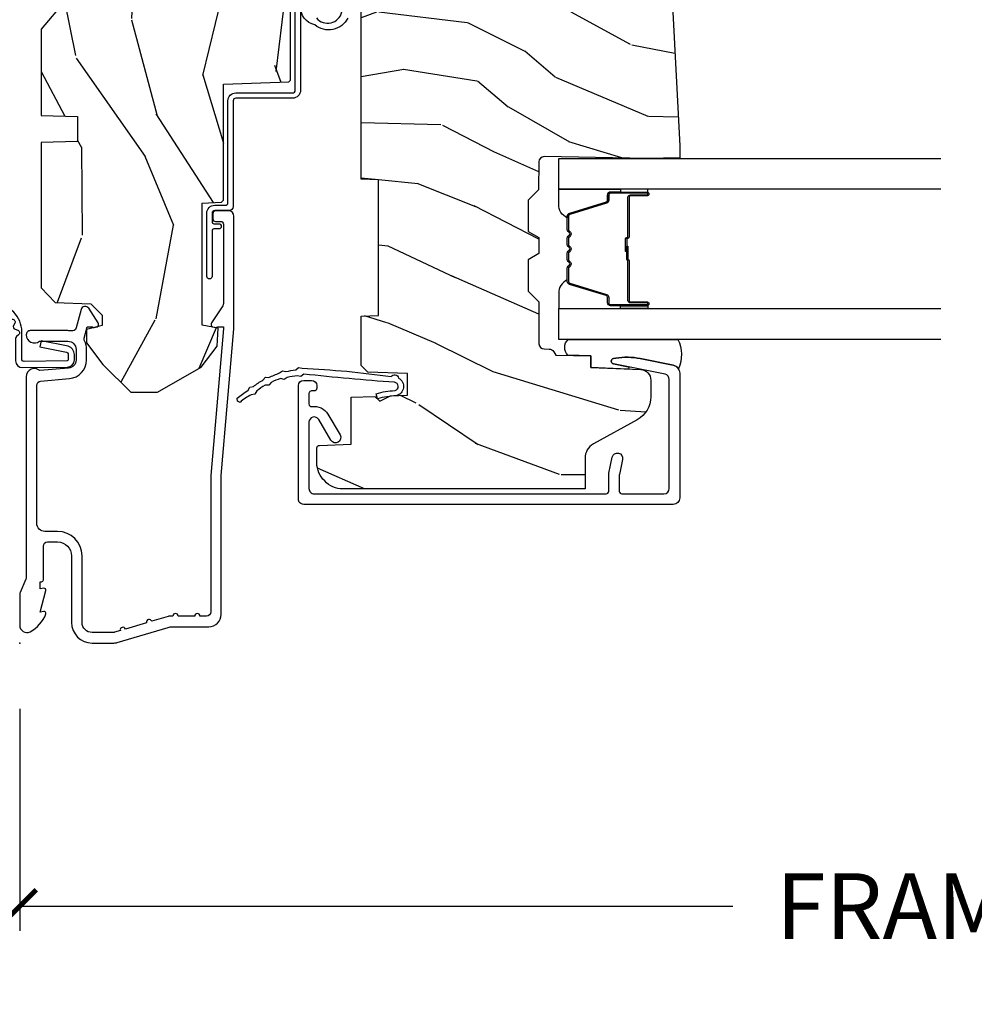
# Model space of a CAD drawing. Units: inches. Extents: x 1 to 182, y 2 to 92.
# Drawn here: x 6 to 10, y 61 to 64 of the extents above; entities that cross this region are included whole.
import ezdxf

# ---------------------------------------------------------------- set-up
doc = ezdxf.new("R2010")
doc.units = ezdxf.units.IN
doc.header["$MEASUREMENT"] = 0
for name, color, linetype in [('ZP-ANNO-DIMS-DWNLD', 2, 'Continuous'), ('ZP-SECT-ACCS', 165, 'Continuous'), ('ZP-SECT-ALUM', 63, 'Continuous'), ('ZP-SECT-GLAS', 153, 'Continuous'), ('ZP-SECT-SEAL', 8, 'Continuous'), ('ZP-SECT-WDHA', 11, 'Continuous'), ('ZP-SECT-WOOD', 104, 'Continuous'), ('ZP-SECT-WSTP', 40, 'Continuous')]:
    doc.layers.add(name, color=color, linetype=linetype)
doc.layers.add('ZP-ANNO-NPLT', color=7, linetype='Continuous', plot=False)
doc.styles.get("Standard").update_dxf_attribs({"font": 'arial.ttf'})
doc.dimstyles.new('Frame Make Height and Width', dxfattribs={"dimtxt": 0.25, "dimasz": 0.125, "dimexe": 0.09375, "dimexo": 0.25, "dimgap": 0.0875, "dimtad": 0, "dimdec": 4, "dimzin": 10, "dimdsep": 46, "dimlunit": 5, "dimtxsty": 'Standard', "dimblk1": 'ARCHTICK', "dimblk2": 'ARCHTICK', "dimsah": 1, "dimcen": 0.09, "dimclrd": 256, "dimclre": 256, "dimclrt": 255, "dimadec": 3, "dimazin": 2, "dimtfac": 0.75, "dimtdec": 4, "dimtofl": 0, "dimtmove": 2, "dimatfit": 3, "dimfxl": 1, "dimfrac": 2, "dimtolj": 1, "dimtzin": 0, "dimlwd": -1, "dimlwe": -1, "dimarcsym": 0})

# ---------------------------------------------------------------- blocks, each defined once
blk = doc.blocks.new('_ArchTick')
at = {"color": 0, "linetype": 'ByBlock', "const_width": 0.15}
blk.add_lwpolyline([(-0.5, -0.5), (0.5, 0.5)], dxfattribs=at)
blk = doc.blocks.new('*D110')
at = {"layer": 'Defpoints', "color": 0, "transparency": 16777216}
for p in [(5.999999999999998, 62.0000000000001), (14, 62.0000000000001), (14, 61.00000000000011)]:
    blk.add_point(p, dxfattribs=at)
at = {"layer": 'ZP-ANNO-DIMS-DWNLD', "transparency": 16777216}
for p, q in [((5.999999999999998, 61.7500000000001), (5.999999999999998, 60.90625000000011)), ((14, 61.7500000000001), (14, 60.90625000000011)), ((5.999999999999998, 61.00000000000011), (8.708969986357433, 61.00000000000011)), ((14, 61.00000000000011), (11.29103001364256, 61.00000000000011))]:
    blk.add_line(p, q, dxfattribs=at)
at = {"layer": 'ZP-ANNO-DIMS-DWNLD', "transparency": 16777216, "xscale": 0.125, "yscale": 0.125, "zscale": 0.125, "rotation": 180}
blk.add_blockref('_ArchTick', (5.999999999999998, 61.00000000000011), dxfattribs=at)
at = {"layer": 'ZP-ANNO-DIMS-DWNLD', "transparency": 16777216, "xscale": 0.125, "yscale": 0.125, "zscale": 0.125}
blk.add_blockref('_ArchTick', (14, 61.00000000000011), dxfattribs=at)
at = {"layer": 'ZP-ANNO-DIMS-DWNLD', "color": 255, "transparency": 16777216, "insert": (9.999999999999998, 61.00000000000011), "char_height": 0.25, "attachment_point": 5}
blk.add_mtext('\\A1;FRAME WIDTH', dxfattribs=at)
blk = doc.blocks.new('101CS Vin21 PR CM C Contmp 2.5 VG (Dual .6875 in 3mm IG) V J L S')
at = {"layer": 'ZP-SECT-WDHA'}
h = blk.add_hatch(dxfattribs=at)
h.set_pattern_fill('WOOD3', color=256, scale=2, angle=163, style=0, pattern_type=2)
h.set_pattern_definition([(158.2363999999999, (6.157301732816848, -0.3108729511418975), (20.45396798290167, -8.344771374467806), [0.2408319999999997, -23.84235799999996]), (174.3099, (5.933636025480212, -0.2215776468891839), (-8.235181511295936, 0.4263690944681484), [0.3059419999999997, -9.892097999999988]), (207.9999999999999, (5.629202296407925, -0.1912444208301416), (-0.5847435903937085, -1.91261010378108), [0.2262739999999999, -2.602151999999998]), (209.8476, (5.429414062698186, -0.2974737090285906), (-35.54768828883149, -20.50272857977593), [0.438634, -43.42479]), (175.9946, (5.048963690398011, -0.5157797195199372), (18.38297247813529, -1.437476743240211), [0.266834, -26.416494]), (162.9999999999999, (4.78278215156422, -0.4971413616498204), (-2.497352921371544, -1.327866102480598), [0.4999999999999996, -1.499999999999998]), (153.5376999999999, (4.304629773582747, -0.3509555092884362), (8.978306718050995, -4.83632345258755), [0.24331, -11.922214]), (157.2893999999999, (5.999421012266566, -0.827277519361953), (16.62874032651941, -7.175302374271584), [0.2009979999999999, -19.89875399999997]), (162.9999999999999, (5.814007495168426, -0.7496770832981348), (-2.497352921371544, -1.327866102480598), [0.2999999999999995, -1.699999999999998]), (191.3008, (5.527116068379485, -0.6619655718813213), (-24.54716094300747, -5.043499394239721), [0.2952959999999994, -29.23434999999996]), (215.1249999999999, (5.237544793167956, -0.7198315944882232), (10.57415813511433, 7.224071108844612), [0.4560699999999997, -22.34743799999998]), (202.2893999999999, (4.864525647798132, -0.9822372293125419), (-14.3993751268171, -6.054586024953077), [0.2842539999999995, -28.14108799999996]), (169.3402, (4.601511694636145, -1.090050310346893), (-15.88561928555968, 2.765334394382427), [0.362216, -17.748554]), (151.1113, (4.245547114300564, -1.023048686885229), (25.02229161617255, -13.92425483963839), [0.38833, -38.44464599999997]), (156.2902000000001, (5.818150555338491, -1.420186468059025), (-16.62874768410003, 7.175289077572956), [0.3423439999999993, -33.89213999999991]), (166.3664999999999, (5.504701806499952, -1.282527898214763), (-31.18650071420278, 7.443263674111074), [0.3405879999999997, -33.71818599999995]), (196.6901, (5.173710755378067, -1.2022476137283), (4.409962367830815, 0.7431255040166733), [0.3605559999999997, -6.850547999999995]), (210.4896, (4.828344987644584, -1.305797053504104), (-25.55825994297176, -15.19129255384614), [0.3255759999999998, -32.23206399999997]), (177.9314, (4.547788732199308, -1.470988419896226), (-22.79293410148565, 0.6943551067665474), [0.310484, -30.737866]), (162.9999999999999, (4.237507569032573, -1.459781288956432), (-2.497352921371544, -1.327866102480598), [0.2399999999999998, -1.759999999999998]), (150.0053999999999, (4.007994427601432, -1.389612079822992), (-16.04400167334359, 9.087905524651102), [0.266834, -26.416494]), (162.9999999999999, (5.663799163725514, 0.1955411228136086), (-2.497352921371544, -1.327866102480598), [0, -1.999999999999998]), (26.15239999999996, (5.308322320639036, -0.009486226652906993), (-36.87554735843706, -18.00538888531859), [0.4386339999999994, -43.42478999999992]), (9.565099999999964, (5.117307944518529, -1.728763257301349), (2.497352076502218, 1.327869099233075), [0.1788859999999997, -4.293249999999992]), (351.1301, (5.293706441850475, -1.699038349579947), (12.0603996767767, -1.595852046107204), [0.2828419999999996, -13.85929199999999]), (319.8014, (5.573166641709008, -1.742650236663788), (8.393559450670804, -6.748938448303024), [0.1523159999999997, -15.07922999999997]), (189.5651, (5.308322320639036, -0.009486226652906993), (-2.497352076502219, -1.327869099233075), [0.2236059999999995, -4.248529999999985]), (169.7098, (5.087824198974147, -0.0466423613046878), (17.79822734718652, -3.350093459302554), [0.3423439999999996, -33.89213999999996]), (152.8752999999999, (4.750985713757814, 0.01451182806252405), (-30.7601241373409, 15.67848221527704), [0.5688579999999989, -56.31699199999994]), (152.6952, (6.221623507855838, -0.1004859048300313), (-10.89091849633435, 5.421060729349781), [0.2236059999999995, -22.13707199999994]), (178.5241, (6.022931329732899, 0.002088060447479556), (22.79293551970828, -0.6943538178398185), [0.37363, -36.989452]), (205.8789, (5.649424447113915, 0.01171139855136971), (31.88084594068392, 15.34964888471388), [0.3821, -37.827846]), (197.6951999999999, (5.305642472216391, -0.1550637606766507), (-23.21929303946757, -7.540852312839229), [0.316228, -31.306548]), (172.4623, (5.004376328815908, -0.2511819735220762), (-10.14779136076372, 1.011111546693648), [0.364966, -11.80056]), (156.4180999999999, (4.642564314385822, -0.2033064451796882), (31.344885410924, -13.76583238823937), [0.52345, -51.82156]), (154.8699, (6.075437655494511, -0.578638282811565), (10.89091361125098, -5.421068605812716), [0.2828419999999994, -13.85929199999998]), (174.3099, (5.819367192013772, -0.4585220152506757), (-8.235181511295936, 0.4263690944681484), [0.3059419999999997, -9.892097999999988]), (205.5103999999999, (5.514933462941485, -0.4281887891916334), (26.88614988798455, 12.69389479119331), [0.3255759999999993, -32.23206399999991]), (207.9999999999999, (5.221098546471353, -0.5684066263700309), (-0.5847435903937085, -1.91261010378108), [0.3676959999999998, -2.460731999999998]), (180.3539999999999, (4.896442666693019, -0.7410292196925035), (27.20289793979688, 0.04876202922806261), [0.335262, -33.190848]), (159.6335000000001, (4.561187974312588, -0.7431007497775362), (30.01700107381327, -11.26852463519537), [0.3405879999999996, -33.71818599999994]), (145.8972999999999, (4.241891791379601, -0.6245682750525496), (-17.37187083675604, 11.58525502309056), [0.2720299999999994, -26.93091199999996]), (154.2538, (5.929251803133127, -1.056790660793066), (-12.80351945054413, 6.005821017315287), [0.2630579999999993, -26.04283399999995]), (177.9314, (5.692307434771635, -0.942521827326626), (-22.79293410148565, 0.6943551067665474), [0.310484, -30.737866]), (195.0053999999999, (5.3820262716049, -0.9313146963868597), (11.31727641611973, 2.814114219735264), [0.3773599999999996, -18.49060399999998]), (212.8991, (5.017534408752169, -1.029016702068187), (28.64036637139407, 18.43175097613516), [0.4967899999999994, -49.18217999999995]), (178.9454, (4.600415639049402, -1.298853563822885), (8.235181634652655, -0.4263644116476297), [0.291204, -14.269016]), (156.991, (4.309260571001914, -1.293493866977538), (-18.54135163249375, 7.760042155334038), [0.3821, -37.82784599999997]), (139.8013999999999, (3.95755963192488, -1.144140428944376), (-8.393559450670804, 6.748938448303025), [0.1523159999999998, -15.07922999999999]), (153.5376999999999, (5.7538287802995, -1.630573514370891), (8.978306718050995, -4.83632345258755), [0.24331, -11.922214]), (173.008, (5.536010507057256, -1.522152114998928), (-22.20819262847393, 2.606951578708767), [0.345254, -34.1801]), (200.4054, (5.193324587746474, -1.48012402075096), (-30.71134915766887, -11.52445423798904), [0.4280179999999995, -42.37384999999994]), (192.0546, (5.376907736936573, 0.2832526342304504), (-15.72724097270063, -3.557234008732985), [0.205912, -20.385348]), (173.7843, (5.175535710390989, 0.2402490654842211), (32.35598179133584, -3.618064673815965), [0.4275519999999993, -42.32756599999993]), (155.875, (4.750497976508711, 0.2865408009907355), (12.80352490518391, -6.005810314090468), [0.4837359999999995, -15.64077999999999])])
edge = h.paths.add_edge_path()
edge.add_line((4.328000000000031, -1.250000000000025), (4.339523853932349, -0.920000000000023))
edge.add_line((4.339523853932349, -0.9200000000000124), (4.384523853932308, -0.8750000000000107))
edge.add_line((4.384523853932308, -0.8749999999999964), (5.000000000000057, -0.8749999999999964))
edge.add_line((5.000000000000057, -0.8749999999999964), (5.000250000001415, -0.0309999999999917))
edge.add_line((5.000250000001415, -0.03100000000000236), (4.969250000001409, 3.552713678800501e-15))
edge.add_line((4.969250000001409, 0), (4.43825000000146, -1.4210854715202e-14))
edge.add_line((4.43825000000146, -2.486899575160351e-14), (4.434921417707699, -0.08099999900085564))
edge.add_line((4.434921417707699, -0.08099999900084853), (4.244000000000995, -0.08100000000001373))
edge.add_line((4.244000000000995, -0.08100000000001373), (4.234999999999161, -0.09700000000000486))
edge.add_line((4.234999999999161, -0.09700000000000486), (4.172000000000878, -0.09700000000000486))
edge.add_line((4.172000000000878, -0.09700000000000486), (4.162999999999045, -0.08100000000001373))
edge.add_line((4.162999999999045, -0.08100000000001373), (4.040350214322132, -0.08099999900084853))
edge.add_line((4.040350214322132, -0.08099999900084853), (3.96209661359029, -0.2959999999999887))
edge.add_line((3.96209661359029, -0.2959999999999861), (3.91440338641263, -0.2959999999999861))
edge.add_line((3.91440338641263, -0.2959999999999861), (3.836149785680789, -0.08099999900084587))
edge.add_line((3.836149785680789, -0.08099999900084587), (2.947282930714607, -0.08099999900084587))
edge.add_line((2.947282930714607, -0.08099999900084587), (2.871763963070805, -0.1709999999999861))
edge.add_line((2.871763963070805, -0.1709999999999861), (2.439507823335987, -0.1709999999999861))
edge.add_line((2.439507823335987, -0.1709999999999861), (2.332250000001693, -0.08100000000001106))
edge.add_line((2.332250000001693, -0.08100000000001106), (2.005069066192334, -0.08100000000001106))
edge.add_line((2.005069066192334, -0.08100000000001462), (2.000250000001358, -0.2189999999999914))
edge.add_line((2.000250000001358, -0.2189999999999914), (1.906250000002217, -0.2189999999999914))
edge.add_line((1.906250000002217, -0.2189999999999905), (1.901430933811241, -0.08100000000001373))
edge.add_line((1.901430933811241, -0.08100000000001373), (1.349597170313302, -0.08100000000001728))
edge.add_line((1.349597170313302, -0.08100000000001373), (1.293712597491378, -0.1349671046590437))
edge.add_line((1.293712597491378, -0.1349671046590366), (1.288995126616214, -0.2700577954948997))
edge.add_line((1.288995126616214, -0.2700577954949175), (1.246000000000038, -0.3130000000000273))
edge.add_line((1.246000000000038, -0.313000000000013), (1.207000000000164, -0.313000000000013))
edge.add_line((1.207000000000164, -0.313000000000013), (1.191190997646743, -0.254000000000012))
edge.add_line((1.191190997646743, -0.2540000000000155), (1.14100000000002, -0.2540000000000155))
edge.add_line((1.14100000000002, -0.2540000000000155), (1.059000000000026, -0.3160000000000203))
edge.add_line((1.059000000000026, -0.3160000000000274), (0.9532293940345085, -0.4220000000000397))
edge.add_line((0.9532293940345085, -0.4220000000000219), (0.9532293940345085, -0.5235500000000322))
edge.add_line((0.9532293940345085, -0.5235500000000535), (1.048250000002213, -0.6897999999999946))
edge.add_line((1.048250000002213, -0.6897999999999875), (1.128250000002197, -0.7502214903220725))
edge.add_line((1.128250000002197, -0.7502214903220725), (1.196532032304958, -0.7538000000000089))
edge.add_line((1.196532032304958, -0.7538000000000089), (1.207250000002205, -0.6937999999999782))
edge.add_line((1.207250000002205, -0.6937999999999782), (1.671750000002191, -0.6937999999999782))
edge.add_line((1.671750000002191, -0.6937999999999782), (1.675586249445757, -0.7669999999999639))
edge.add_arc((1.690678198063239, -0.7589080513825444), 0.01712444292523411, 208.1991648359268, 241.8008351636319)
edge.add_line((1.682586249445706, -0.7739999999999689), (2.123250000002201, -0.7739999999999689))
edge.add_line((2.123250000002201, -0.7739999999999698), (2.131910350836165, -1.02199999999996))
edge.add_line((2.131910350836165, -1.02199999999996), (2.13891035083617, -1.028999999999965))
edge.add_line((2.13891035083617, -1.028999999999965), (2.527676065901517, -1.028999999999965))
edge.add_line((2.527676065901517, -1.028999999999963), (2.556250000002251, -1.093000000000042))
edge.add_line((2.556250000002251, -1.093000000000042), (2.805767439191584, -1.093000000000013))
edge.add_line((2.805767439191584, -1.093000000000013), (2.811250000001053, -1.25000000000001))
edge.add_line((2.811250000001053, -1.249999999999996), (3.12368436237233, -1.249999999999996))
edge.add_line((3.12368436237233, -1.249999999999996), (3.129166923181799, -1.092999999999999))
edge.add_line((3.129166923181799, -1.093000000000013), (3.531485413592634, -1.093000000000013))
edge.add_line((3.531485413592634, -1.093000000000012), (3.533650501300542, -1.031))
edge.add_line((3.533650501300542, -1.031), (3.670684895338525, -1.031))
edge.add_line((3.670684895338525, -1.031), (3.677250000002857, -0.8430000000000115))
edge.add_line((3.677250000002857, -0.8430000000000115), (3.882229394034539, -0.8430000000000257))
edge.add_line((3.882229394034539, -0.8430000000000115), (3.882229394034539, -0.8330000000000135))
edge.add_line((3.882229394034539, -0.8330000000000206), (3.992229394034496, -0.8330000000000206))
edge.add_line((3.992229394034496, -0.8330000000000206), (3.992229394034496, -0.8430000000000257))
edge.add_line((3.992229394034496, -0.8430000000000399), (4.067250000002275, -0.8430000000000186))
edge.add_line((4.067250000002275, -0.8430000000000142), (4.073815104666608, -1.031000000000002))
edge.add_line((4.073815104666608, -1.031000000000002), (4.178805517824401, -1.031000000000002))
edge.add_line((4.178805517824401, -1.031000000000002), (4.185485413591266, -1.222287187078901))
edge.add_line((4.185485413591266, -1.222287187078901), (4.23348541359195, -1.250000000000011))
edge.add_line((4.23348541359195, -1.249999999999996), (4.328000000000031, -1.250000000000004))
h = blk.add_hatch(dxfattribs=at)
h.set_pattern_fill('WOOD3', color=256, scale=2, angle=73, pattern_type=2)
h.set_pattern_definition([(68.23639999999999, (-0.3251436170273792, -4.900593620394271), (-8.34477137446781, -20.45396798290167), [0.240832, -23.84235799999999]), (84.3099, (-0.2358483127746638, -4.676927913057596), (0.42636909446815, 8.235181511295936), [0.305942, -9.892097999999999]), (117.9999999999999, (-0.2055150867156215, -4.37249418398532), (-1.91261010378108, 0.5847435903937088), [0.2262739999999999, -2.602152]), (119.8475999999999, (-0.3117443749140705, -4.172705950275598), (-20.50272857977592, 35.54768828883149), [0.4386339999999995, -43.42478999999993]), (85.9946, (-0.530050385405417, -3.792255577975413), (-1.437476743240215, -18.38297247813529), [0.2668339999999992, -26.41649399999994]), (72.99999999999996, (-0.5114120275353002, -3.526074039141657), (-1.327866102480597, 2.497352921371545), [0.5, -1.5]), (63.53769999999997, (-0.3652261751739161, -3.047921661160141), (-4.836323452587552, -8.978306718050995), [0.2433099999999999, -11.92221399999999]), (67.28939999999997, (-0.8415481852474045, -4.742712899843993), (-7.175302374271586, -16.6287403265194), [0.200998, -19.898754]), (72.99999999999996, (-0.7639477491836146, -4.557299382745838), (-1.327866102480597, 2.497352921371545), [0.3, -1.7]), (101.3007999999999, (-0.6762362377667728, -4.270407955956929), (-5.043499394239715, 24.54716094300748), [0.2952959999999998, -29.23434999999999]), (125.125, (-0.7341022603737031, -3.980836680745358), (7.224071108844608, -10.57415813511433), [0.45607, -22.347438]), (112.2894, (-0.9965078951980217, -3.607817535375523), (-6.054586024953074, 14.3993751268171), [0.2842539999999995, -28.14108799999997]), (79.3402, (-1.104320976232373, -3.344803582213561), (2.76533439438243, 15.88561928555968), [0.3622159999999998, -17.74855399999999]), (61.11129999999999, (-1.037319352770709, -2.988839001877959), (-13.92425483963839, -25.02229161617255), [0.38833, -38.444646]), (66.29019999999998, (-1.434457133944505, -4.561442442915896), (7.17528907757296, 16.62874768410003), [0.3423439999999997, -33.89213999999997]), (76.3665, (-1.296798564100243, -4.247993694077372), (7.443263674111081, 31.18650071420278), [0.3405879999999998, -33.71818599999997]), (106.6900999999999, (-1.21651827961378, -3.917002642955487), (0.7431255040166724, -4.409962367830815), [0.360556, -6.850548]), (120.4895999999999, (-1.320067719389556, -3.571636875222029), (-15.19129255384614, 25.55825994297176), [0.3255759999999999, -32.23206399999998]), (87.93140000000001, (-1.485259085781678, -3.291080619776703), (0.6943551067665528, 22.79293410148564), [0.310484, -30.737866]), (72.99999999999996, (-1.474051954841912, -2.980799456609975), (-1.327866102480597, 2.497352921371545), [0.24, -1.76]), (60.00539999999997, (-1.403882745708444, -2.751286315178844), (9.087905524651106, 16.04400167334359), [0.266834, -26.416494]), (72.99999999999996, (0.1812704569281607, -4.40709105130292), (-1.327866102480597, 2.497352921371545), [0, -2]), (296.1524000000001, (-0.02375689253838686, -4.051614208216448), (-18.00538888531858, 36.87554735843706), [0.4386339999999997, -43.42478999999997]), (279.5651, (-1.743033923186829, -3.860599832095967), (1.327869099233074, -2.497352076502219), [0.1788859999999996, -4.293249999999987]), (261.1301, (-1.713309015465427, -4.03699832942787), (-1.595852046107206, -12.0603996767767), [0.282842, -13.859292]), (229.8014, (-1.756920902549268, -4.316458529286431), (-6.748938448303024, -8.393559450670804), [0.1523159999999999, -15.07922999999998]), (99.56509999999984, (-0.02375689253838686, -4.051614208216448), (-1.327869099233074, 2.497352076502219), [0.2236059999999999, -4.248529999999996]), (79.70979999999999, (-0.06091302719013925, -3.831116086551567), (-3.350093459302556, -17.79822734718652), [0.3423439999999998, -33.89213999999998]), (62.87529999999996, (0.0002411621770477268, -3.494277601335226), (15.67848221527704, 30.76012413734089), [0.5688579999999994, -56.31699199999997]), (62.69520000000001, (-0.1147565707155138, -4.964915395433272), (5.421060729349783, 10.89091849633435), [0.2236059999999999, -22.13707199999998]), (88.5241, (-0.01218260543797101, -4.766223217310315), (-0.6943538178398221, -22.79293551970828), [0.37363, -36.989452]), (115.8789, (-0.002559267334106607, -4.392716334691346), (15.34964888471387, -31.88084594068392), [0.3821, -37.827846]), (107.6952, (-0.1693344265621306, -4.048934359793786), (-7.540852312839225, 23.21929303946757), [0.316228, -31.306548]), (82.46229999999997, (-0.265452639407556, -3.747668216393303), (1.01111154669365, 10.14779136076372), [0.364966, -11.80056]), (66.41809999999997, (-0.2175771110651681, -3.385856201963246), (-13.76583238823937, -31.34488541092399), [0.52345, -51.82156]), (64.86989999999993, (-0.5929089486970156, -4.818729543071902), (-5.421068605812717, -10.89091361125097), [0.282842, -13.859292]), (84.3099, (-0.4727926811361272, -4.562659079591163), (0.42636909446815, 8.235181511295936), [0.305942, -9.892097999999999]), (115.5104, (-0.4424594550770848, -4.258225350518887), (12.69389479119331, -26.88614988798454), [0.325576, -32.232064]), (117.9999999999999, (-0.5826772922555108, -3.964390434048759), (-1.91261010378108, 0.5847435903937088), [0.367696, -2.460732]), (90.35399999999979, (-0.7552998855779833, -3.639734554270457), (0.04876202922805728, -27.20289793979688), [0.335262, -33.190848]), (69.63350000000001, (-0.757371415663016, -3.304479861890012), (-11.26852463519538, -30.01700107381327), [0.3405879999999998, -33.71818599999997]), (55.89729999999997, (-0.6388389409380295, -2.985183678957035), (11.58525502309056, 17.37187083675603), [0.2720299999999997, -26.93091199999998]), (64.25379999999993, (-1.071061326678546, -4.672543690710536), (6.005821017315288, 12.80351945054413), [0.2630579999999998, -26.042834]), (87.93140000000001, (-0.9567924932121059, -4.435599322349055), (0.6943551067665528, 22.79293410148564), [0.310484, -30.737866]), (105.0053999999999, (-0.9455853622723396, -4.125318159182327), (2.814114219735262, -11.31727641611973), [0.37736, -18.490604]), (122.8990999999999, (-1.043287367953667, -3.760826296329607), (18.43175097613515, -28.64036637139408), [0.4967899999999998, -49.18218]), (88.94539999999998, (-1.313124229708336, -3.343707526626797), (-0.4263644116476313, -8.235181634652655), [0.291204, -14.269016]), (66.99100000000001, (-1.307764532863018, -3.052552458579327), (7.760042155334039, 18.54135163249375), [0.3821, -37.827846]), (49.80139999999992, (-1.158411094829859, -2.700851519502282), (6.748938448303026, 8.393559450670802), [0.152316, -15.07923]), (63.53769999999997, (-1.644844180256371, -4.497120667876895), (-4.836323452587552, -8.978306718050995), [0.2433099999999999, -11.92221399999999]), (83.008, (-1.536422780884379, -4.279302394634676), (2.606951578708771, 22.20819262847393), [0.345254, -34.1801]), (110.4054, (-1.49439468663644, -3.93661647532388), (-11.52445423798903, 30.71134915766887), [0.4280179999999997, -42.37384999999998]), (102.0545999999999, (0.2689819683449741, -4.120199624514007), (-3.557234008732982, 15.72724097270063), [0.205912, -20.38534799999999]), (83.7843, (0.2259783995987732, -3.918827597968387), (-3.618064673815971, -32.35598179133584), [0.4275519999999988, -42.32756599999986]), (65.87499999999999, (0.2722701351052592, -3.493789864086096), (-6.00581031409047, -12.80352490518391), [0.4837359999999999, -15.64078])])
edge = h.paths.add_edge_path()
edge.add_line((2.397700000000043, -2.481298033291472), (1.888654678106295, -2.507977956000203))
edge.add_line((1.888654678106292, -2.507977956000203), (1.843654678106333, -2.507977956000203))
edge.add_line((1.843654678106333, -2.507977956000203), (1.841472794990295, -2.382977956000182))
edge.add_line((1.841472794990295, -2.382977956000182), (1.848280655058772, -1.992955913890021))
edge.add_arc((1.828283701155641, -1.992606865761272), 0.01999999999999659, -1.000000000004403, 88.9999999999956)
edge.add_line((1.828632749284395, -1.972609911858147), (1.721785553515531, -1.970744887118603))
edge.add_line((1.721785553515531, -1.970744887118603), (1.682999626476231, -1.931958959986891))
edge.add_line((1.682999626476231, -1.931958959986891), (1.563999622629126, -1.931958959986891))
edge.add_line((1.563999622629126, -1.931958959986891), (1.54032826159235, -1.972958959986888))
edge.add_line((1.54032826159235, -1.972958959986888), (1.480328261592348, -1.972958959986895))
edge.add_line((1.480328261592348, -1.972958959986895), (1.456656900555572, -1.931958959986891))
edge.add_line((1.456656900555572, -1.931958959986891), (1.33765689656795, -1.931958959986884))
edge.add_line((1.33765689656795, -1.931958959986884), (1.296656896567953, -1.972958959986895))
edge.add_line((1.296656896567953, -1.972958959986895), (1.137365955080185, -1.972958959986895))
edge.add_arc((1.137365955080185, -1.992958959986894), 0.01999999999999957, 89.99999999998727, 178.9999999999856)
edge.add_line((1.117369001177053, -1.992609911858144), (1.117029840109495, -2.012040436405155))
edge.add_arc((1.097032886206364, -2.011691388276421), 0.01999999999999108, -59.99999999996129, -0.9999999999740794, ccw=False)
edge.add_line((1.107032886206383, -2.029011896352094), (1.094073079509684, -2.036494244237082))
edge.add_line((1.094073079509684, -2.036494244237082), (1.091743650373473, -2.169947150071514))
edge.add_line((1.091743650373473, -2.169947150071514), (1.046349247432431, -2.169947150071514))
edge.add_line((1.046349247432431, -2.169947150071514), (1.038863609291866, -2.359555902421724))
edge.add_arc((0.9988947453464334, -2.357977955999547), 0.0399999999999952, -90.0000000000025, -2.2608283982967237, ccw=False)
edge.add_line((0.9988947453464334, -2.397977955999543), (0.9359737185066592, -2.397977955999536))
edge.add_arc((0.9359737185066592, -2.297977955999523), 0.1000000000000121, 208.9781860422788, 269.9999999999964, ccw=False)
edge.add_line((0.8484932961991092, -2.346425615518782), (0.7564346329121747, -2.180198168799477))
edge.add_arc((0.7017593689699595, -2.210477955998994), 0.06249999999999117, 28.97818604226611, 89.99999999999999)
edge.add_line((0.7017593689699595, -2.147977955999003), (0.5857000000000312, -2.14797795599901))
edge.add_line((0.5857000000000312, -2.14797795599901), (0.5857000000000305, -1.227810477472765))
edge.add_arc((0.6794500000001449, -1.227810477472761), 0.09375000000011455, 132.8030407193169, 180.0000000000011, ccw=False)
edge.add_arc((0.6845325214725619, -1.222727956000055), 0.09374999999991533, 90.00000000000648, 137.1969592806532, ccw=False)
edge.add_line((0.6845325214725619, -1.128977956000139), (0.7411418291960103, -1.128977956000132))
edge.add_arc((0.7411418291960103, -1.138977956000133), 0.01000000000000067, 1.9999999999844817, 89.99999999998482, ccw=False)
edge.add_line((0.7511357374661998, -1.138628961033111), (0.7553733377474998, -1.259977956000133))
edge.add_line((0.7553733377474998, -1.259977956000133), (0.9342619184299972, -1.259977956000133))
edge.add_line((0.9342619184299963, -1.259977956000133), (0.9373913852898852, -1.349594162554692))
edge.add_line((0.9373913852898852, -1.349594162554692), (0.918700042255864, -1.368285505544056))
edge.add_line((0.918700042255864, -1.368285505544056), (0.9394674110147889, -1.409043761641517))
edge.add_line((0.9394674110147889, -1.409043761641517), (0.9417000422558601, -1.47297795600007))
edge.add_line((0.9417000422558601, -1.47297795600007), (1.023700000000161, -1.47297795600007))
edge.add_line((1.023700000000161, -1.47297795600007), (1.028938647130701, -1.322962726676271))
edge.add_line((1.028938647130701, -1.322962726676271), (1.054811134529472, -1.297977956000129))
edge.add_line((1.054811134529473, -1.297977956000129), (1.242431214132267, -1.297977956000129))
edge.add_line((1.242431214132267, -1.297977956000129), (1.244700000000705, -1.362947482773113))
edge.add_line((1.244700000000705, -1.362947482773113), (1.760700000000697, -1.362947482773113))
edge.add_line((1.760700000000696, -1.362947482773113), (1.762968785869134, -1.297977956000129))
edge.add_line((1.762968785869134, -1.297977956000129), (2.397700000000043, -1.297977956000129))
edge.add_line((2.397700000000043, -1.29797795600013), (2.397700000000039, -2.481298033291472))
at = {"layer": 'ZP-SECT-ALUM'}
for points in [[(1.012000000000057, -0.02500000000003055), (0.2485518243343847, -0.02500000000003055, -0.1051042352656914), (0.2420440380451794, -0.02361672732231668), (0.1921068813025215, -0.001383272677767167, 0.1051042352657003), (0.1855990950133162, -2.486899575160351e-14), (0.06700000000006412, -2.486899575160351e-14, 0.560205502864254), (0.04294949289464967, -0.0392708234432142, 0.1875261658577753), (0.1105503302341333, -0.09955737127500797, 0.5801720142759477), (0.1198936542711522, -0.09178446275634755), (0.1174630815726232, -0.0779999999999994), (0.1991988260668904, -0.0997643013284879, 0.5481110662879196), (0.207893654271146, -0.09178446275634755), (0.2054630815726171, -0.0779999999999994), (0.2330000000000609, -0.0779999999999994), (0.2330000000000325, -0.0830000000000517, 0.4142135623730984), (0.2400000000000375, -0.0900000000000567), (0.3680000000000518, -0.0900000000000567, -0.4142135623730951), (0.384000000000043, -0.1060000000000478), (0.384000000000043, -0.1440000000000019, -0.4142135623730868), (0.3310000000000457, -0.1969999999999992), (0.0780000000000598, -0.1969999999999992, 0.4142135623730866), (5.684341886080801e-14, -0.2750000000000012), (5.684341886080801e-14, -0.3575219217105383, 0.07267901068454957), (0.001965304461265305, -0.3709709438954256), (0.05949110068783625, -0.563598830375323, -0.07267901068455053), (0.06200000000004025, -0.5807677948666274), (0.06200000000006867, -0.7186422509999453, 0.4142135623730951), (0.1090000000000657, -0.7656422509999423), (0.636000000000621, -0.7656422509999423), (1.194000000000045, -0.8140000000000178), (1.621967948388715, -0.8140000000000178, 0.4142135623730951), (1.641967948388725, -0.7940000000000076), (1.641967948388725, -0.7439999999999962, 0.4142135623730949), (1.631967948388734, -0.7340000000000053), (1.611967948388724, -0.7340000000000053, 0.4142135623731991), (1.601967948388733, -0.7439999999999962), (1.601967948388705, -0.7640000000000065, -0.4142135623731015), (1.591967948388714, -0.7740000000000258), (1.29033604537986, -0.7739999999999974, -0.1449930994916204), (1.281621820819623, -0.7714187290871131), (1.216169191050852, -0.7289132943205594, 0.4318331073882776), (1.202025684729279, -0.7323643973235754), (1.198561433328905, -0.7452931595599601, 0.1392124696178829), (1.199761498229179, -0.7489238092069535, -0.150084110672032), (1.200967948388723, -0.7528525214955231), (1.200967948388723, -0.7739999999999974), (1.19478822427044, -0.7739999999999974), (0.6367882242694805, -0.7256422509999219), (0.1180000000000803, -0.7256422509999503, -0.4142135623730951), (0.1020000000000891, -0.7096422509999307), (0.1020000000000323, -0.6849999999999987, 1), (0.1020000000000323, -0.6650000000000169), (0.1020000000000323, -0.6020000000000003, 1), (0.1020000000000323, -0.5819999999999901), (0.1020000000000323, -0.5684928820533592, 0.07267901068450945), (0.1013309601834465, -0.5639144915223504), (0.082716132946274, -0.5015818501146292, 1), (0.07699314478250585, -0.4824181498853726), (0.05285244224302232, -0.4015818501146065, 1), (0.04712945407925417, -0.3824181498853783), (0.04066903981663472, -0.3607851430115794, -0.07267901068464405), (0.04000000000004889, -0.3562067524805421), (0.04000000000004889, -0.2750000000000021, -0.4142135623730951), (0.0780000000000598, -0.2370000000000196), (0.3310000000000457, -0.2370000000000196, 0.4142135623730951), (0.424000000000035, -0.1440000000000303), (0.424000000000035, -0.09600000000002851, -0.4142135623729215), (0.4550000000000409, -0.06500000000005102), (0.9791548879620109, -0.06500000000005102, -0.388878731852959), (0.9950940031314701, -0.07960550811608513), (1.004681233943415, -0.1891880577351195, 0.3888787318529566), (1.075411057507921, -0.2540000000000155), (1.116000000000042, -0.2540000000000155, 0.1163220917973886), (1.147724160177944, -0.2465183253952112, -0.1832627780160805), (1.15901437141855, -0.2453775009960246), (1.201266233208145, -0.2566988532412573), (1.201266233208145, -0.274366952007707, -0.146005835310381), (1.200121757094053, -0.278202684013646), (1.199983135441101, -0.2784143000490324, 0.1576465563116275), (1.198845908180857, -0.2825685150407331), (1.201984893112524, -0.2942833662899851, 0.4538198225758265), (1.216467475870218, -0.2983867056794871), (1.271869021844964, -0.2624085210486236, 0.649407593197572), (1.267204172860176, -0.2329558237051934), (1.197412101584888, -0.2142550945688946, -0.3912097814678182), (1.185819283307609, -0.1958944824796127, 0.0456882255566395), (1.18700000000004, -0.1829999999999892), (1.18700000000004, -0.04000000000001691, 0.4222476712527851), (1.171589770512725, -0.02500561065710016, 0.6392693330848027), (1.147000000000048, -0.07562141687040125), (1.147000000000048, -0.1830000000000176, -0.4142135623730951), (1.116000000000042, -0.2140000000000235), (1.075411057507921, -0.2140000000000235, -0.388878731853015), (1.044529021867078, -0.1857018280251985), (1.035000000000053, -0.07678460969088619, 0.6500495232070402)], [(0.6979259912295959, -2.290535388691537), (0.6409040644049355, -2.278415003985891, 0.05240777928385867), (0.6367458305885236, -2.277977956000568), (0.5769500000000107, -2.277977956000767, 0.4142135623721226), (0.5669500000000482, -2.287977956000758), (0.5669500000000482, -2.447977956000542, 0.4142135623730951), (0.5869500000000585, -2.467977956000552), (1.001452028756404, -2.467977956000552, 0.3565864654382728), (1.021050674933349, -2.451964567096517), (1.060999090904119, -2.255573484271053, -0.8280232348314165), (1.080646491509668, -2.255830308042184), (1.082211966711412, -2.26470855909283, -0.09407799741912358), (1.080993105670331, -2.357953242209233), (1.055525045497433, -2.483157203199304, -0.3565864654382184), (1.025147143923164, -2.507977956000544), (0.5519500000000619, -2.507977956000544, -0.4142135623730938), (0.5269500000000562, -2.482977956000545), (0.5269500000000278, -1.078977956000711, -0.4142135623730931), (0.546950000000038, -1.058977956000708), (0.9779500000000496, -1.0589779560007, -0.4142135623730919), (0.9979500000000598, -1.078977956000711), (0.9979500000000598, -1.10897795585822, -0.414213562373081), (0.9779500000475707, -1.128977955810709), (0.9679500000950725, -1.128977955810709, -0.4142135623731048), (0.9579500000950816, -1.118977955810718), (0.9579500000950816, -1.10897795585822, 0.3334297387546619), (0.9507466683542134, -1.09937698483466, 0.1008952796678533), (0.9487893578707087, -1.098977956000749), (0.9083510313324439, -1.098977956000657, 0.4568502517476024), (0.8984535981462898, -1.11040652742921, -0.3041143980143972), (0.8695683195843174, -1.170647980634681), (0.790700627195605, -1.217201297545235, -1), (0.7703677468257979, -1.182754614455743), (0.8492354392145103, -1.136201297545189, 0.7635064937486528), (0.8390689990296778, -1.098977956000451), (0.5869500000001153, -1.09897795599984, 0.4142135623737909), (0.5669500000000482, -1.11897795599985), (0.5669500000000482, -2.227977956000969, 0.41421356237407), (0.5769500000000676, -2.23797795600096), (0.6409500000000321, -2.237977956000754, -0.05240777928385577), (0.645108233816444, -2.238415003986076), (0.706242458862306, -2.251409484662182, -1)], [(1.703200000021326, -2.320510200570268), (1.703200000021326, -2.383010200570268, 1), (1.709200000021298, -2.383010200570268), (1.709200000021298, -2.245010200570262, 0.4142135623730951), (1.70220000002135, -2.238010200570257), (1.682156521809731, -2.238010200570257, -0.3297505471403194), (1.671159017116139, -2.229872475174587), (1.628384580950211, -2.089963598637211, 0.3297505471403169), (1.621690447658494, -2.085010200570266), (1.571534523800466, -2.085010200570266, 0.1989123673796605), (1.566584776332178, -2.087060453101954), (1.561417514442581, -2.092227714991551, -0.4142135623730968), (1.547982485600045, -2.092227714991551), (1.542815223710505, -2.087060453101954, 0.1989123673796558), (1.53786547624216, -2.085010200570266), (1.514534523800506, -2.085010200570266, 0.198912367379657), (1.509584776332161, -2.087060453101954), (1.504417514442622, -2.092227714991551, -0.4142135623730913), (1.490982485600085, -2.092227714991551), (1.485815223710489, -2.087060453101954, 0.1989123673796548), (1.480865476242144, -2.085010200570266), (1.45753452380049, -2.085010200570266, 0.1989123673796564), (1.452584776332202, -2.087060453101954), (1.447417514442606, -2.092227714991551, -0.4142135623730914), (1.433982485600069, -2.092227714991551), (1.428815223710473, -2.087060453101954, 0.198912367379654), (1.423865476242185, -2.085010200570266), (1.373709552384213, -2.085010200570266, 0.3297505471403128), (1.367015419092439, -2.089963598637225), (1.324240982926568, -2.229872475174587, -0.3297505471403153), (1.313243478232977, -2.238010200570286), (1.293200000021358, -2.238010200570272, 0.4142135623733994), (1.286200000021296, -2.245010200570262), (1.286200000021296, -2.383010200570268, 1), (1.292200000021325, -2.383010200570268), (1.292200000021325, -2.320510200570268, -0.4142135623730945), (1.301700000021327, -2.311010200570265), (1.452496719285335, -2.311010200570265, 0.3419987131196729), (1.453464965121867, -2.310260200570268, -0.3419987131196799), (1.45830619430464, -2.306510200570258), (1.507700000021345, -2.306510200570258), (1.507700000021345, -2.310951671175316), (1.45870000002131, -2.310951671175316, 0.3279189694272522), (1.457745649138843, -2.311652983389918, -0.3279189694272557), (1.452496719285335, -2.315510200570272), (1.301700000021327, -2.315510200570272, 0.4142135623730951), (1.296700000021332, -2.320510200570268), (1.296700000021332, -2.383010200570268, -1), (1.281700000021345, -2.383010200570268), (1.281700000021345, -2.245010200570262, -0.4142135623730951), (1.293200000021358, -2.233510200570278), (1.313243478232977, -2.233510200570278, 0.3297505471403178), (1.319937611524693, -2.228556802503319), (1.362712047690621, -2.088647925965957, -0.3297505471403159), (1.373709552384213, -2.080510200570258), (1.423865476242185, -2.080510200570258, -0.1989123673796553), (1.431997204225837, -2.083878472586618), (1.437164466115377, -2.0890457344762, 0.4142135623730928), (1.444235533927241, -2.0890457344762), (1.449402795816837, -2.083878472586618, -0.1989123673796594), (1.45753452380049, -2.080510200570258), (1.480865476242144, -2.080510200570258, -0.1989123673796536), (1.488997204225797, -2.083878472586618), (1.494164466115393, -2.0890457344762, 0.4142135623730974), (1.501235533927257, -2.0890457344762), (1.506402795816854, -2.083878472586618, -0.1989123673796608), (1.514534523800506, -2.080510200570258), (1.53786547624216, -2.080510200570258, -0.1989123673796527), (1.545997204225813, -2.083878472586618), (1.551164466115409, -2.0890457344762, 0.4142135623730963), (1.558235533927274, -2.0890457344762), (1.563402795816813, -2.083878472586618, -0.1989123673796597), (1.571534523800466, -2.080510200570258), (1.621690447658494, -2.080510200570258, -0.3297505471403154), (1.632687952352086, -2.088647925965957), (1.675462388517957, -2.228556802503319, 0.3297505471403161), (1.682156521809731, -2.233510200570278), (1.70220000002135, -2.233510200570278, -0.4142135623730919), (1.713700000021305, -2.245010200570262), (1.713700000021305, -2.383010200570268, -1), (1.698700000021319, -2.383010200570268), (1.698700000021319, -2.320510200570268, 0.4142135623730949), (1.693700000021323, -2.315510200570272), (1.542700000021313, -2.315510200570272, -0.4142135623730949), (1.537700000021317, -2.310510200570277), (1.537700000021317, -2.308710200570274, 0.4142135623730931), (1.535500000021358, -2.306510200570258), (1.487700000021306, -2.306510200570258), (1.487700000021306, -2.302010200570279), (1.535500000021358, -2.302010200570279, -0.4142135623730951), (1.542200000021325, -2.308710200570274), (1.542200000021325, -2.310510200570277, 0.414213562373095), (1.542700000021313, -2.311010200570265), (1.693700000021323, -2.311010200570265, -0.4142135623730944)]]:
    blk.add_lwpolyline(points, format="xyb", close=True, dxfattribs=at)
at = {"layer": 'ZP-SECT-GLAS', "flags": 128}
for points in [[(1.153950000000037, -3.50000000000002), (1.153950000000037, -2.047977956000138), (1.270950000000056, -2.047977956000138), (1.270950000000056, -3.50000000000002)], [(1.724450000000019, -3.50000000000002), (1.724450000000019, -2.047977956000138), (1.841450000000037, -2.047977956000138), (1.841450000000037, -3.50000000000002)]]:
    blk.add_lwpolyline(points, dxfattribs=at)
at = {"layer": 'ZP-SECT-SEAL'}
for points in [[(1.362712047690621, -2.088647925965957, -0.3297505471404568), (1.373709552384213, -2.080510200570258), (1.379927029515073, -2.080510200570258, 0.3006645954625839), (1.328255218289797, -2.048020948751613), (1.270950000000056, -2.048020948751613), (1.270950000000056, -2.28267926464332), (1.281700000021345, -2.28267926464332), (1.281700000021345, -2.245010200570262, -0.4142135623730894), (1.293200000021358, -2.233510200570278), (1.313243478232977, -2.233510200570278, 0.3297505471403212), (1.319937611524693, -2.228556802503319)], [(1.632687952352086, -2.088647925965957, 0.3297505471404568), (1.621690447658494, -2.080510200570258), (1.615472970527634, -2.080510200570258, -0.3006645954625839), (1.667144781752853, -2.048020948751613), (1.724450000000019, -2.048020948751613), (1.724450000000019, -2.28267926464332), (1.713700000021362, -2.28267926464332), (1.713700000021362, -2.245010200570262, 0.4142135623730894), (1.70220000002135, -2.233510200570278), (1.682156521809731, -2.233510200570278, -0.3297505471403212), (1.675462388518014, -2.228556802503319)], [(1.153950000000037, -2.501051634672272, -0.2131846170725819), (1.041975925960571, -2.503012396557959, 0.2017414995670496), (1.055525045497433, -2.483157203199304), (1.080993105670331, -2.357953242209233, 0.09407799741924333), (1.082211966711384, -2.264708559092713), (1.080646491509668, -2.255830308042223, 0.8280232348312331), (1.060999090904119, -2.255573484271095), (1.049540746107994, -2.311904046753084, -0.893899521386389), (1.040814948978408, -2.310129109885309), (1.046349247432431, -2.169947150071514), (1.091743650373473, -2.169947150071514), (1.093259225070938, -2.08311993380559, -0.4246416155702074), (1.153950000000037, -2.083947842039325)], [(1.270950000000056, -2.28267926464332), (1.281700000021345, -2.28267926464332), (1.281700000021345, -2.383010200570268, 0.1201675316467601), (1.28254192345716, -2.386462738255189), (1.270949996066037, -2.386424762068699)], [(1.724450000000019, -2.28267926464332), (1.713700000021362, -2.28267926464332), (1.713700000021362, -2.383010200570268, -0.1201675316467601), (1.712858076585491, -2.386462738255189), (1.724450003934038, -2.386424762068699)]]:
    blk.add_lwpolyline(points, format="xyb", close=True, dxfattribs=at)
at = {"layer": 'ZP-SECT-WOOD'}
blk.add_lwpolyline([(2.439507823335987, -0.1709999999999861), (2.332250000001693, -0.08100000000001106), (2.005069066192334, -0.08100000000001462), (2.000250000001358, -0.2189999999999914), (1.906250000002217, -0.2189999999999905), (1.901430933811241, -0.08100000000001373), (1.349597170313302, -0.08100000000001373), (1.293712597491378, -0.1349671046590366), (1.288995126616214, -0.2700577954949175), (1.246000000000038, -0.313000000000013), (1.207000000000164, -0.313000000000013), (1.191190997646743, -0.2540000000000155), (1.14100000000002, -0.2540000000000155), (1.059000000000026, -0.3160000000000274), (0.9532293940345085, -0.4220000000000219), (0.9532293940345085, -0.5235500000000535), (1.048250000002213, -0.6897999999999875), (1.128250000002197, -0.7502214903220725), (1.196532032304958, -0.7538000000000089), (1.207250000002205, -0.6937999999999782), (1.207250000002205, -0.6937999999999782), (1.671750000002191, -0.6937999999999782), (1.675586249445757, -0.7669999999999639, 0.1476745997184199), (1.682586249445706, -0.7739999999999689), (2.123250000002201, -0.7739999999999698), (2.123250000002201, -0.7739999999999698), (2.131910350836165, -1.02199999999996), (2.13891035083617, -1.028999999999965), (2.527676065901517, -1.028999999999963)], format="xyb", dxfattribs=at)
at = {"layer": 'ZP-SECT-WOOD', "linetype": 'Continuous'}
blk.add_lwpolyline([(2.397700000000043, -2.481298033291472), (1.888654678106292, -2.507977956000203), (1.843654678106333, -2.507977956000203), (1.841472794990295, -2.382977956000182), (1.848280655058772, -1.992955913890019, 0.4142135623731006), (1.828632749284395, -1.972609911858147), (1.721785553515531, -1.970744887118603), (1.682999626476231, -1.931958959986891), (1.563999622629126, -1.931958959986891), (1.54032826159235, -1.972958959986888), (1.480328261592348, -1.972958959986895), (1.456656900555572, -1.931958959986891), (1.33765689656795, -1.931958959986884), (1.296656896567953, -1.972958959986895), (1.137365955080185, -1.972958959986895, 0.409110801427704), (1.117369001177053, -1.992609911858144), (1.117029840109495, -2.012040436405157, -0.2632780284372006), (1.107032886206383, -2.029011896352094), (1.094073079509684, -2.036494244237082), (1.091743650373473, -2.169947150071514), (1.046349247432431, -2.169947150071514), (1.038863609291866, -2.359555902421724, -0.4027029783765533), (0.9988947453464334, -2.397977955999543), (0.9359737185066592, -2.397977955999536, -0.2727335504743174), (0.8484932961991092, -2.346425615518782), (0.7564346329121747, -2.180198168799477, 0.27273355047439), (0.7017593689699595, -2.147977955999003), (0.5857000000000312, -2.14797795599901), (0.5857000000000312, -1.227810477472763, -0.2088970376918383), (0.6157487272411117, -1.15902668324112, -0.2088970376916676), (0.6845325214725619, -1.128977956000139), (0.7411418291960103, -1.128977956000132, -0.4040262258351549), (0.7511357374661998, -1.138628961033111), (0.7553733377474998, -1.259977956000133), (0.9342619184299963, -1.259977956000133), (0.9373913852898852, -1.349594162554692), (0.918700042255864, -1.368285505544056), (0.9394674110147889, -1.409043761641517), (0.9417000422558601, -1.47297795600007), (1.023700000000161, -1.47297795600007), (1.028938647130701, -1.322962726676271), (1.054811134529473, -1.297977956000129), (1.242431214132267, -1.297977956000129), (1.244700000000705, -1.362947482773113), (1.760700000000696, -1.362947482773113), (1.762968785869134, -1.297977956000129), (2.397700000000043, -1.29797795600013)], format="xyb", dxfattribs=at)
at = {"layer": 'ZP-SECT-WSTP'}
for points in [[(2.427278335184099, -1.066999555484782), (2.1002783351841, -1.066999555484782, -0.4142135623730952), (2.070278335184071, -1.036999555484809), (2.070278335184071, -0.8209995554848009, 0.4142135623733031), (2.06027833518408, -0.81099955548481), (1.658278335184093, -0.8109995554848091, -0.4142135623730951), (1.643278335184107, -0.7959995554848227), (1.643278335184107, -0.740999555484759, 0.4142135623730953), (1.633278335184116, -0.7309995554847681), (1.599278335184067, -0.730999555484825, 0.4142135623730953), (1.593278335184095, -0.7369995554847968), (1.593278335184095, -0.7559995554848022, -1), (1.573278335184114, -0.7559995554848022), (1.573278335184057, -0.7369995554847968, 0.4142135623727476), (1.567278335184085, -0.7309995554847681), (1.393278335184107, -0.7309995554847681, -1), (1.393278335184107, -0.7109995554847863), (1.633278335184116, -0.7109995554847863, -0.4142135623730951), (1.663278335184089, -0.740999555484759), (1.663278335184089, -0.7809995554847795, 0.4142135623728869), (1.673278335184079, -0.7909995554847704), (2.06027833518408, -0.7909995554848281, -0.414213562373095), (2.090278335184109, -0.8209995554848009), (2.090278335184109, -1.036999555484809, 0.4142135623728869), (2.1002783351841, -1.0469995554848), (2.490886035184076, -1.0469995554848, -0.3057306814588006)], [(2.374756901786157, -1.246474713100722, -0.4859395441157195), (2.34873463063019, -1.121371780026434, -0.3638507885715915), (2.420447641042983, -1.067044804634574, -0.9999999368812819)], [(2.375056764791168, -1.127383872275428, 0.6187568440792921), (2.398133160895327, -1.224009512916948, -0.5100219346456313)]]:
    blk.add_lwpolyline(points, format="xyb", dxfattribs=at)
blk.add_lwpolyline([(0.9195590746231517, -0.8277037250243513), (0.9304257481107072, -0.8257906932628014, -0.01909638018301222), (0.9603046874473478, -0.8679689280128908), (0.9723946893395521, -0.8749534913922075), (0.9747565627887411, -0.8883697388937435, -0.04311182402290435), (0.999447033823742, -0.9240606517194347), (1.009836726989164, -0.9333883817370339), (1.009381010352143, -0.9470033171228405, 0.00274115005370655), (1.026201436662774, -0.987046342254744), (1.034505651938389, -0.998270970534068), (1.03132432906807, -1.011516850195588, -0.04332490996102889), (1.037496345428508, -1.048686373138175), (1.046466286717958, -1.059386486437415), (1.044094483324926, -1.072800982025302, -0.02573888965270298), (1.012166387978368, -1.411240476432597, -0.724084363940859), (1.006689491889119, -1.439210987596469, -0.6938171060596136), (0.9398131878304525, -1.430482212461262, 0.05590434586531648), (0.9280457137728888, -1.358939834049374), (0.9475286632023767, -1.354421573153081, -0.06027463274706337), (0.9592961372599689, -1.42596395156495, 0.8484978335337088), (0.9908037932515583, -1.423934372631448, -0.009227056692295748), (1.021889701061355, -1.079147392448226), (1.013000269039424, -1.068543317490339), (1.015469569480928, -1.054577396041934, 0.03974202823451185), (1.009494639877289, -1.016349543777087), (1.001267672669201, -1.005229330040799), (1.004578677009277, -0.9914435035670044, 0.08410847690950266), (0.9896405224235139, -0.9558264065820374), (0.9793508725767026, -0.9465884941414489), (0.9798250092993044, -0.9324232424967605, 0.05548585996517572), (0.9578602880526148, -0.9006489812839833), (0.9458867019094157, -0.8937316729129456), (0.9434293614364151, -0.8797731401251543, 0.08103940678311147), (0.9140395788973024, -0.837257752977937)], format="xyb", close=True, dxfattribs=at)
blk = doc.blocks.new('70EA 42G7 Foldout Blue Fin CM')
at = {"layer": 'ZP-ANNO-NPLT'}
blk.add_point((0, 0), dxfattribs=at)
at = {"layer": 'ZP-SECT-ACCS'}
blk.add_lwpolyline([(1.279897535900091, 0.3237062745886874, -0.08026477305532967), (1.280711643961695, 0.3287449932782067), (1.307820092886686, 0.4718045562444217, 0.1615704533000932), (1.307820092895554, 0.4966832298093209), (1.259796169620472, 0.6042051741736998, -0.1615704533001526), (1.259796169620586, 0.614282611567063), (1.307820092890097, 0.7218045559357336, 0.1615704533000934), (1.307820092899078, 0.7466832295006327), (1.259796169623996, 0.8542051741736998, -0.1615704533001683), (1.25979616962411, 0.864282611567063), (1.288298125408687, 0.9718045562037787, 0.09588515595080674), (1.290232061560118, 0.9866912993722963), (1.290232061560118, 1.211730924466053, 1.001822893294183), (1.242329861484677, 1.208669619869937), (1.242091026473076, 1.109243892746264), (1.265540415659302, 1.110785368270768), (1.265779250670903, 1.210211095394442, -1.000001092557772), (1.266777097019258, 1.210276690097601), (1.26766570668417, 0.984243892818597), (1.237491890840488, 0.8716832295240806, 0.1615704531591201), (1.237491890838328, 0.8468045559797872), (1.287187674165239, 0.7342438926202703), (1.237491890843899, 0.6216832293403627, 0.1615704533000896), (1.237491890834917, 0.5968045557754635), (1.285515814109999, 0.4892826113181457, -0.1615704533001815), (1.285515814109885, 0.4792051739247825), (1.257932806052452, 0.3347153656176545, 0.08026477302403139), (1.25589753590009, 0.3221185688986452), (1.264023717936666, 0.1227633570440787, 0.2172493365759632), (1.267663679817034, 0.1150185480861694), (1.27562965541604, 0.1082036678498923, -0.5855599422155324), (1.272337917461371, 0.09086167467236805), (1.262121591379653, 0.08753293346410373, 0.4605097357481115), (1.25623583857886, 0.07332346922754596), (1.261025658436907, 0.06390384921891723, -0.6036618419643542), (1.250845082204606, 0.04920589315767643), (1.240635486966895, 0.0499758931055112, 0.4605097357324635), (1.229771802700569, 0.0389493201975597), (1.230580517889521, 0.02856486117957502, -0.5855599423039615), (1.21599026668504, 0.01862983043133681), (1.206412457752677, 0.02350008840136297, 0.4605097357400129), (1.192108303478975, 0.01732371994867776), (1.188929230434169, 0.007566744313891149, -0.585559942305764), (1.171647624304754, 0.003971420160723937), (1.164509083510168, 0.01231572553521687, 0.2159645946919557), (1.157305229165516, 0.01557950550525788), (1.072944098151382, 0.01546588923946501, 0.4142135623720373), (1.046563827131664, -0.01095535420381566), (1.048311620742254, -0.1804877326883911, 0.4141699716873529), (1.075575212501406, -0.2077227771637808), (1.096333919407357, -0.2077066690172273, 0.3300162725305506), (1.128174671648424, -0.1840838412381629), (1.147998076671939, -0.08142072862523264), (1.124956412266755, -0.07673885041990047), (1.105576807446084, -0.1772178192151443, -0.3300162725321485), (1.096315592607937, -0.1840887650235175), (1.075556885701928, -0.184104873170071, -0.3902962473333499), (1.071811620742267, -0.180487732688249), (1.070186487623701, -0.01706676771482307, -0.4142135623754232), (1.079201088958555, -0.008038165384164131), (1.182993663509038, -0.008052312421199304, 0.4142135623731925), (1.28778654206657, 0.09674312224601067)], format="xyb", close=True, dxfattribs=at)

msp = doc.modelspace()

# ---------------------------------------------------------------- block references
at = {"rotation": 90}
for name in ['101CS Vin21 PR CM C Contmp 2.5 VG (Dual .6875 in 3mm IG) V J L S', '70EA 42G7 Foldout Blue Fin CM']:
    msp.add_blockref(name, (5.999999999999998, 62.0000000000001, -19.21193972255534), dxfattribs=at)

# ---------------------------------------------------------------- dimensions: what is measured, and where the dimension line sits
at = {"layer": 'ZP-ANNO-DIMS-DWNLD'}
dim = msp.add_linear_dim(base=(14, 61.00000000000011, -19.21193972255534), p1=(5.999999999999998, 62.0000000000001, -19.21193972255534), p2=(14, 62.0000000000001, -19.21193972255534), text='FRAME WIDTH', dimstyle='Frame Make Height and Width', override={"dimscale": 1, "dimlfac": 1, "dimpost": '"\\X'}, dxfattribs=at)
dim.commit()
dim.dimension.update_dxf_attribs({"geometry": '*D110', "text_midpoint": (9.999999999999998, 61.00000000000011, -19.21193972255534)})

doc.saveas('drawing.dxf')
